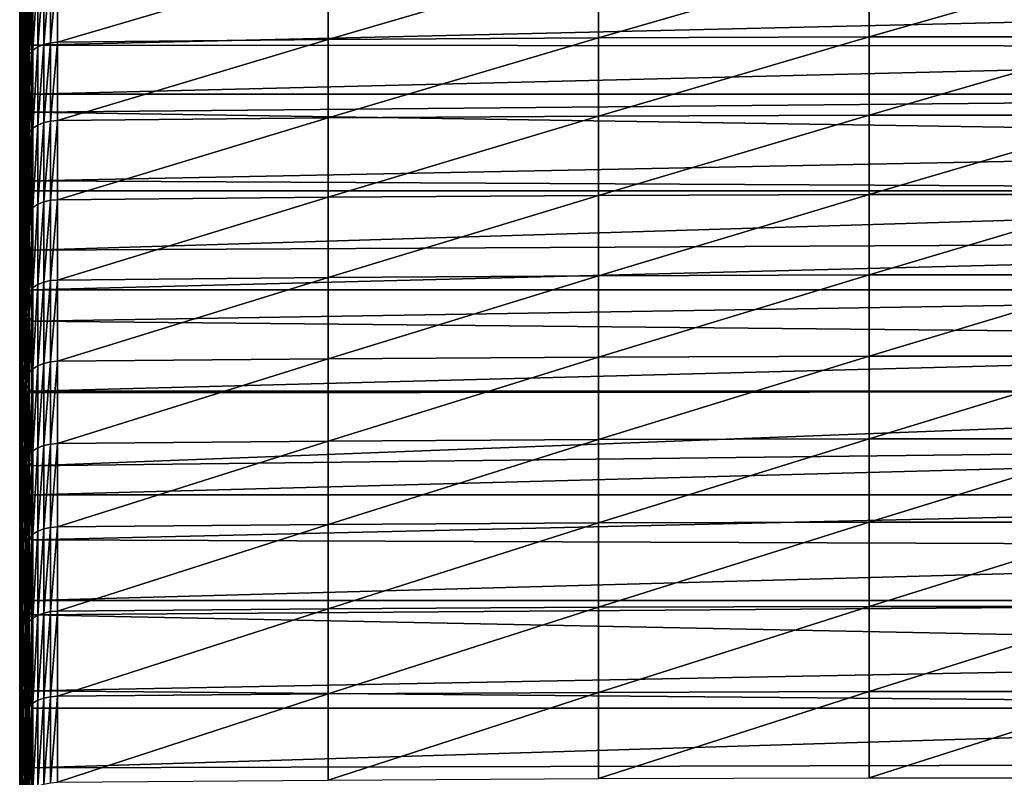
# Model space of a CAD drawing. Extents: x 48 to 148, y -313 to -43.
# Drawn here: x 52 to 71, y -115 to -101 of the extents above; entities that cross this region are included whole.
import ezdxf

# ---------------------------------------------------------------- set-up
doc = ezdxf.new("R2010")
doc.units = 0
doc.layers.add('L1', color=7, linetype='CONTINUOUS')

msp = doc.modelspace()

# ---------------------------------------------------------------- linework, layer by layer
at = {"layer": 'L1', "color": 7}
for points in [[(52.4004, -101.1986, 249.0983), (52.41232, -99.86997, 250.4443), (52.41232, -98.55886, 249.1303)], [(52.4004, -101.1986, 249.0983), (52.41232, -98.55886, 249.1303), (52.4004, -99.90785, 247.8047)], [(52.41232, -101.2568, 246.479), (52.4004, -99.90785, 247.8047), (52.4004, -98.63694, 246.4915)], [(52.41232, -101.2568, 246.479), (52.4004, -98.63694, 246.4915), (52.41232, -100.006, 245.1866)], [(52.41232, -101.2009, 251.7383), (52.4481, -99.89314, 253.1042), (52.4481, -98.54153, 251.7902)], [(52.41232, -101.2009, 251.7383), (52.4481, -98.54153, 251.7902), (52.41232, -99.86997, 250.4443)], [(52.50771, -98.58577, 254.4696), (52.4481, -99.89314, 253.1042), (52.4481, -101.2646, 254.3974)], [(52.50771, -98.58577, 254.4696), (52.4481, -101.2646, 254.3974), (52.50771, -99.97818, 255.7826)], [(52.4481, -101.3748, 243.8818), (52.41232, -100.006, 245.1866), (52.41232, -98.77491, 243.8752)], [(52.4481, -101.3748, 243.8818), (52.41232, -98.77491, 243.8752), (52.4481, -100.1634, 242.5915)], [(52.4481, -98.97187, 241.2828), (52.50771, -99.59303, 239.1347), (52.50771, -100.8121, 240.5007)], [(52.4481, -98.97187, 241.2828), (52.50771, -100.8121, 240.5007), (52.4481, -100.1634, 242.5915)], [(53.09683, -99.58539, 256.2056), (52.9682, -99.59644, 256.1937), (52.9682, -101.015, 257.4911)], [(53.09683, -99.58539, 256.2056), (52.9682, -101.015, 257.4911), (53.09683, -101.0041, 257.5031)], [(53.09683, -101.0041, 257.5031), (58.07106, -100.9544, 257.5583), (58.07106, -99.53486, 256.26)], [(53.09683, -101.0041, 257.5031), (58.07106, -99.53486, 256.26), (53.09683, -99.58539, 256.2056)], [(58.07106, -100.9544, 257.5583), (63.04559, -100.9213, 257.5951), (63.04559, -99.50118, 256.2962)], [(58.07106, -100.9544, 257.5583), (63.04559, -99.50118, 256.2962), (58.07106, -99.53486, 256.26)], [(63.04559, -100.9213, 257.5951), (68.02032, -100.9047, 257.6135), (68.02032, -99.48434, 256.3144)], [(63.04559, -100.9213, 257.5951), (68.02032, -99.48434, 256.3144), (63.04559, -99.50118, 256.2962)], [(68.02032, -100.9047, 257.6135), (72.9951, -100.9047, 257.6135), (72.9951, -99.48434, 256.3144)], [(68.02032, -100.9047, 257.6135), (72.9951, -99.48434, 256.3144), (68.02032, -99.48434, 256.3144)], [(52.52346, -99.67998, 239.0584), (52.52346, -100.8978, 240.4229), (52.50771, -99.59303, 239.1347)], [(52.50771, -99.59303, 239.1347), (52.52346, -100.8978, 240.4229), (52.50771, -100.8121, 240.5007)], [(52.56133, -99.76299, 238.9855), (52.56133, -100.9796, 240.3487), (52.52346, -99.67998, 239.0584)], [(52.52346, -99.67998, 239.0584), (52.56133, -100.9796, 240.3487), (52.52346, -100.8978, 240.4229)], [(52.56133, -99.76299, 238.9855), (52.61987, -100.2181, 239.3484), (52.56133, -100.9796, 240.3487)], [(52.57257, -101.2234, 257.2596), (52.64352, -101.1508, 257.3403), (52.64352, -99.73456, 256.0449)], [(52.57257, -101.2234, 257.2596), (52.64352, -99.73456, 256.0449), (52.57257, -99.8084, 255.9654)], [(52.73613, -99.67281, 256.1114), (52.64352, -99.73456, 256.0449), (52.64352, -101.1508, 257.3403)], [(52.73613, -99.67281, 256.1114), (52.64352, -101.1508, 257.3403), (52.73613, -101.0901, 257.4077)], [(52.73613, -101.0901, 257.4077), (52.84607, -101.0441, 257.4587), (52.84607, -99.62605, 256.1618)], [(52.73613, -101.0901, 257.4077), (52.84607, -99.62605, 256.1618), (52.73613, -99.67281, 256.1114)], [(52.84607, -101.0441, 257.4587), (52.9682, -101.015, 257.4911), (52.9682, -99.59644, 256.1937)], [(52.84607, -101.0441, 257.4587), (52.9682, -99.59644, 256.1937), (52.84607, -99.62605, 256.1618)], [(52.4004, -102.5089, 250.3721), (52.41232, -101.2009, 251.7383), (52.41232, -99.86997, 250.4443)], [(52.4004, -102.5089, 250.3721), (52.41232, -99.86997, 250.4443), (52.4004, -101.1986, 249.0983)], [(52.41232, -102.5273, 247.7523), (52.4004, -101.1986, 249.0983), (52.4004, -99.90785, 247.8047)], [(52.41232, -102.5273, 247.7523), (52.4004, -99.90785, 247.8047), (52.41232, -101.2568, 246.479)], [(52.41232, -102.5514, 253.0117), (52.4481, -101.2646, 254.3974), (52.4481, -99.89314, 253.1042)], [(52.41232, -102.5514, 253.0117), (52.4481, -99.89314, 253.1042), (52.41232, -101.2009, 251.7383)], [(52.50771, -101.3904, 257.0742), (52.52658, -101.3046, 257.1696), (52.52658, -99.89089, 255.8766)], [(52.50771, -101.3904, 257.0742), (52.52658, -99.89089, 255.8766), (52.50771, -99.97818, 255.7826)], [(52.52658, -101.3046, 257.1696), (52.57257, -101.2234, 257.2596), (52.57257, -99.8084, 255.9654)], [(52.52658, -101.3046, 257.1696), (52.57257, -99.8084, 255.9654), (52.52658, -99.89089, 255.8766)], [(52.4481, -102.6056, 245.1536), (52.41232, -101.2568, 246.479), (52.41232, -100.006, 245.1866)], [(52.4481, -102.6056, 245.1536), (52.41232, -100.006, 245.1866), (52.4481, -101.3748, 243.8818)], [(52.50771, -99.97818, 255.7826), (52.4481, -101.2646, 254.3974), (52.4481, -102.6556, 255.6696)], [(52.50771, -99.97818, 255.7826), (52.4481, -102.6556, 255.6696), (52.50771, -101.3904, 257.0742)], [(52.4481, -100.1634, 242.5915), (52.50771, -100.8121, 240.5007), (52.50771, -102.0528, 241.8469)], [(52.4481, -100.1634, 242.5915), (52.50771, -102.0528, 241.8469), (52.4481, -101.3748, 243.8818)], [(52.61987, -100.2181, 239.3484), (52.61987, -101.0545, 240.2808), (52.56133, -100.9796, 240.3487)], [(88.39554, -101.0813, 240.3104), (52.61987, -101.0545, 240.2808), (88.39554, -100.2181, 239.3484)], [(88.39554, -100.2181, 239.3484), (52.61987, -101.0545, 240.2808), (52.61987, -100.2181, 239.3484)], [(52.50771, -102.0528, 241.8469), (52.50771, -100.8121, 240.5007), (52.52346, -102.1373, 241.7678)], [(52.52346, -102.1373, 241.7678), (52.50771, -100.8121, 240.5007), (52.52346, -100.8978, 240.4229)], [(52.52346, -102.1373, 241.7678), (52.52346, -100.8978, 240.4229), (52.56133, -102.2179, 241.6923)], [(52.56133, -102.2179, 241.6923), (52.52346, -100.8978, 240.4229), (52.56133, -100.9796, 240.3487)], [(52.56133, -102.2179, 241.6923), (52.56133, -100.9796, 240.3487), (52.61987, -101.9554, 241.2626)], [(52.61987, -101.9554, 241.2626), (52.56133, -100.9796, 240.3487), (52.61987, -101.0545, 240.2808)], [(52.84607, -102.4817, 258.734), (52.9682, -102.4531, 258.7667), (52.9682, -101.015, 257.4911)], [(52.84607, -102.4817, 258.734), (52.9682, -101.015, 257.4911), (52.84607, -101.0441, 257.4587)], [(53.09683, -101.0041, 257.5031), (52.9682, -101.015, 257.4911), (52.9682, -102.4531, 258.7667)], [(53.09683, -101.0041, 257.5031), (52.9682, -102.4531, 258.7667), (53.09683, -102.4424, 258.779)], [(53.09683, -102.4424, 258.779), (58.07106, -102.3936, 258.8349), (58.07106, -100.9544, 257.5583)], [(53.09683, -102.4424, 258.779), (58.07106, -100.9544, 257.5583), (53.09683, -101.0041, 257.5031)], [(58.07106, -102.3936, 258.8349), (63.04559, -102.361, 258.8721), (63.04559, -100.9213, 257.5951)], [(58.07106, -102.3936, 258.8349), (63.04559, -100.9213, 257.5951), (58.07106, -100.9544, 257.5583)], [(63.04559, -102.361, 258.8721), (68.02032, -102.3448, 258.8908), (68.02032, -100.9047, 257.6135)], [(63.04559, -102.361, 258.8721), (68.02032, -100.9047, 257.6135), (63.04559, -100.9213, 257.5951)], [(68.02032, -102.3448, 258.8908), (72.9951, -102.3448, 258.8908), (72.9951, -100.9047, 257.6135)], [(68.02032, -102.3448, 258.8908), (72.9951, -100.9047, 257.6135), (68.02032, -100.9047, 257.6135)], [(52.41232, -103.8169, 249.006), (52.4004, -102.5089, 250.3721), (52.4004, -101.1986, 249.0983)], [(52.41232, -103.8169, 249.006), (52.4004, -101.1986, 249.0983), (52.41232, -102.5273, 247.7523)], [(52.4004, -103.8385, 251.6259), (52.41232, -102.5514, 253.0117), (52.41232, -101.2009, 251.7383)], [(52.4004, -103.8385, 251.6259), (52.41232, -101.2009, 251.7383), (52.4004, -102.5089, 250.3721)], [(52.57257, -102.658, 258.5321), (52.64352, -102.5867, 258.6139), (52.64352, -101.1508, 257.3403)], [(52.57257, -102.658, 258.5321), (52.64352, -101.1508, 257.3403), (52.57257, -101.2234, 257.2596)], [(88.39554, -101.0813, 240.3104), (52.61987, -101.9554, 241.2626), (52.61987, -101.0545, 240.2808)], [(88.39554, -101.9554, 241.2626), (52.61987, -101.9554, 241.2626), (88.39554, -101.0813, 240.3104)], [(52.73613, -101.0901, 257.4077), (52.64352, -101.1508, 257.3403), (52.64352, -102.5867, 258.6139)], [(52.73613, -101.0901, 257.4077), (52.64352, -102.5867, 258.6139), (52.73613, -102.527, 258.6822)], [(52.73613, -102.527, 258.6822), (52.84607, -102.4817, 258.734), (52.84607, -101.0441, 257.4587)], [(52.73613, -102.527, 258.6822), (52.84607, -101.0441, 257.4587), (52.73613, -101.0901, 257.4077)], [(52.4481, -103.8557, 246.4064), (52.41232, -102.5273, 247.7523), (52.41232, -101.2568, 246.479)], [(52.4481, -103.8557, 246.4064), (52.41232, -101.2568, 246.479), (52.4481, -102.6056, 245.1536)], [(52.41232, -103.9212, 254.2645), (52.4481, -102.6556, 255.6696), (52.4481, -101.2646, 254.3974)], [(52.41232, -103.9212, 254.2645), (52.4481, -101.2646, 254.3974), (52.41232, -102.5514, 253.0117)], [(52.4481, -101.3748, 243.8818), (52.50771, -102.0528, 241.8469), (52.50771, -103.315, 243.1731)], [(52.4481, -101.3748, 243.8818), (52.50771, -103.315, 243.1731), (52.4481, -102.6056, 245.1536)], [(52.50771, -101.3904, 257.0742), (52.4481, -102.6556, 255.6696), (52.4481, -104.0658, 256.9205)], [(52.50771, -101.3904, 257.0742), (52.4481, -104.0658, 256.9205), (52.50771, -102.8222, 258.3442)], [(52.50771, -102.8222, 258.3442), (52.52658, -102.7378, 258.4408), (52.52658, -101.3046, 257.1696)], [(52.50771, -102.8222, 258.3442), (52.52658, -101.3046, 257.1696), (52.50771, -101.3904, 257.0742)], [(52.52658, -102.7378, 258.4408), (52.57257, -102.658, 258.5321), (52.57257, -101.2234, 257.2596)], [(52.52658, -102.7378, 258.4408), (52.57257, -101.2234, 257.2596), (52.52658, -101.3046, 257.1696)], [(52.50771, -103.315, 243.1731), (52.50771, -102.0528, 241.8469), (52.52346, -103.3981, 243.0927)], [(52.52346, -103.3981, 243.0927), (52.50771, -102.0528, 241.8469), (52.52346, -102.1373, 241.7678)], [(52.61987, -101.9554, 241.2626), (52.61987, -102.2916, 241.6232), (52.56133, -102.2179, 241.6923)], [(88.39554, -102.8402, 242.2049), (52.61987, -102.2916, 241.6232), (88.39554, -101.9554, 241.2626)], [(88.39554, -101.9554, 241.2626), (52.61987, -102.2916, 241.6232), (52.61987, -101.9554, 241.2626)], [(52.52346, -103.3981, 243.0927), (52.52346, -102.1373, 241.7678), (52.56133, -103.4776, 243.0159)], [(52.56133, -103.4776, 243.0159), (52.52346, -102.1373, 241.7678), (52.56133, -102.2179, 241.6923)], [(52.56133, -102.2179, 241.6923), (52.61987, -102.2916, 241.6232), (52.61987, -103.5502, 242.9456)], [(52.56133, -102.2179, 241.6923), (52.61987, -103.5502, 242.9456), (52.56133, -103.4776, 243.0159)], [(88.39554, -102.8402, 242.2049), (52.61987, -103.5502, 242.9456), (52.61987, -102.2916, 241.6232)], [(52.73613, -103.9831, 259.9347), (52.84607, -103.9386, 259.9871), (52.84607, -102.4817, 258.734)], [(52.73613, -103.9831, 259.9347), (52.84607, -102.4817, 258.734), (52.73613, -102.527, 258.6822)], [(52.84607, -103.9386, 259.9871), (52.9682, -103.9105, 260.0203), (52.9682, -102.4531, 258.7667)], [(52.84607, -103.9386, 259.9871), (52.9682, -102.4531, 258.7667), (52.84607, -102.4817, 258.734)], [(53.09683, -102.4424, 258.779), (52.9682, -102.4531, 258.7667), (52.9682, -103.9105, 260.0203)], [(53.09683, -102.4424, 258.779), (52.9682, -103.9105, 260.0203), (53.09683, -103.9, 260.0327)], [(53.09683, -103.9, 260.0327), (58.07106, -103.852, 260.0894), (58.07106, -102.3936, 258.8349)], [(53.09683, -103.9, 260.0327), (58.07106, -102.3936, 258.8349), (53.09683, -102.4424, 258.779)], [(58.07106, -103.852, 260.0894), (63.04559, -103.82, 260.1271), (63.04559, -102.361, 258.8721)], [(58.07106, -103.852, 260.0894), (63.04559, -102.361, 258.8721), (58.07106, -102.3936, 258.8349)], [(63.04559, -103.82, 260.1271), (68.02032, -103.8041, 260.146), (68.02032, -102.3448, 258.8908)], [(63.04559, -103.82, 260.1271), (68.02032, -102.3448, 258.8908), (63.04559, -102.361, 258.8721)], [(68.02032, -103.8041, 260.146), (72.9951, -103.8041, 260.146), (72.9951, -102.3448, 258.8908)], [(68.02032, -103.8041, 260.146), (72.9951, -102.3448, 258.8908), (68.02032, -102.3448, 258.8908)], [(52.41232, -105.1255, 250.24), (52.4004, -103.8385, 251.6259), (52.4004, -102.5089, 250.3721)], [(52.41232, -105.1255, 250.24), (52.4004, -102.5089, 250.3721), (52.41232, -103.8169, 249.006)], [(52.4004, -105.187, 252.8592), (52.41232, -103.9212, 254.2645), (52.41232, -102.5514, 253.0117)], [(52.4004, -105.187, 252.8592), (52.41232, -102.5514, 253.0117), (52.4004, -103.8385, 251.6259)], [(52.4481, -105.1247, 247.6401), (52.41232, -103.8169, 249.006), (52.41232, -102.5273, 247.7523)], [(52.4481, -105.1247, 247.6401), (52.41232, -102.5273, 247.7523), (52.4481, -103.8557, 246.4064)], [(52.41232, -105.3099, 255.4963), (52.4481, -104.0658, 256.9205), (52.4481, -102.6556, 255.6696)], [(52.41232, -105.3099, 255.4963), (52.4481, -102.6556, 255.6696), (52.41232, -103.9212, 254.2645)], [(52.4481, -102.6056, 245.1536), (52.50771, -103.315, 243.1731), (52.50771, -103.954, 243.8286)], [(52.4481, -102.6056, 245.1536), (52.50771, -103.954, 243.8286), (52.4481, -103.8557, 246.4064)], [(52.52658, -104.1902, 259.6901), (52.57257, -104.1118, 259.7827), (52.57257, -102.658, 258.5321)], [(52.52658, -104.1902, 259.6901), (52.57257, -102.658, 258.5321), (52.52658, -102.7378, 258.4408)], [(52.57257, -104.1118, 259.7827), (52.64352, -104.0417, 259.8654), (52.64352, -102.5867, 258.6139)], [(52.57257, -104.1118, 259.7827), (52.64352, -102.5867, 258.6139), (52.57257, -102.658, 258.5321)], [(52.73613, -102.527, 258.6822), (52.64352, -102.5867, 258.6139), (52.64352, -104.0417, 259.8654)], [(52.73613, -102.527, 258.6822), (52.64352, -104.0417, 259.8654), (52.73613, -103.9831, 259.9347)], [(52.50771, -102.8222, 258.3442), (52.4481, -104.0658, 256.9205), (52.4481, -105.4949, 258.1498)], [(52.50771, -102.8222, 258.3442), (52.4481, -105.4949, 258.1498), (52.50771, -104.2731, 259.5923)], [(52.50771, -104.2731, 259.5923), (52.52658, -104.1902, 259.6901), (52.52658, -102.7378, 258.4408)], [(52.50771, -104.2731, 259.5923), (52.52658, -102.7378, 258.4408), (52.50771, -102.8222, 258.3442)], [(88.39554, -103.7357, 243.137), (52.61987, -103.5502, 242.9456), (88.39554, -102.8402, 242.2049)], [(52.50771, -103.954, 243.8286), (52.50771, -103.315, 243.1731), (52.52346, -103.3981, 243.0927)], [(52.50771, -103.954, 243.8286), (52.52346, -103.3981, 243.0927), (52.52346, -104.6801, 244.3971)], [(52.52346, -103.3981, 243.0927), (52.56133, -103.4776, 243.0159), (52.56133, -104.7582, 244.3191)], [(52.52346, -104.6801, 244.3971), (52.52346, -103.3981, 243.0927), (52.56133, -104.7582, 244.3191)], [(52.56133, -103.4776, 243.0159), (52.61987, -103.5502, 242.9456), (52.61987, -103.7357, 243.137)], [(52.56133, -103.4776, 243.0159), (52.61987, -103.7357, 243.137), (52.56133, -104.7582, 244.3191)], [(88.39554, -103.7357, 243.137), (52.61987, -103.7357, 243.137), (52.61987, -103.5502, 242.9456)], [(52.56133, -104.7582, 244.3191), (52.61987, -103.7357, 243.137), (52.61987, -104.8297, 244.2477)], [(88.39554, -104.6416, 244.0589), (52.61987, -104.8297, 244.2477), (88.39554, -103.7357, 243.137)], [(88.39554, -103.7357, 243.137), (52.61987, -104.8297, 244.2477), (52.61987, -103.7357, 243.137)], [(52.41232, -106.4528, 251.4539), (52.4004, -105.187, 252.8592), (52.4004, -103.8385, 251.6259)], [(52.41232, -106.4528, 251.4539), (52.4004, -103.8385, 251.6259), (52.41232, -105.1255, 250.24)], [(52.4004, -106.5541, 254.0719), (52.41232, -105.3099, 255.4963), (52.41232, -103.9212, 254.2645)], [(52.4004, -106.5541, 254.0719), (52.41232, -103.9212, 254.2645), (52.4004, -105.187, 252.8592)], [(52.4481, -106.4124, 248.8543), (52.41232, -105.1255, 250.24), (52.41232, -103.8169, 249.006)], [(52.4481, -106.4124, 248.8543), (52.41232, -103.8169, 249.006), (52.4481, -105.1247, 247.6401)], [(52.4481, -103.8557, 246.4064), (52.50771, -103.954, 243.8286), (52.50771, -104.5982, 244.4789)], [(52.4481, -103.8557, 246.4064), (52.50771, -104.5982, 244.4789), (52.4481, -105.1247, 247.6401)], [(52.84607, -105.4145, 261.218), (52.9682, -105.3868, 261.2516), (52.9682, -103.9105, 260.0203)], [(52.84607, -105.4145, 261.218), (52.9682, -103.9105, 260.0203), (52.84607, -103.9386, 259.9871)], [(53.09683, -103.9, 260.0327), (52.9682, -103.9105, 260.0203), (52.9682, -105.3868, 261.2516)], [(53.09683, -103.9, 260.0327), (52.9682, -105.3868, 261.2516), (53.09683, -105.3765, 261.2641)], [(53.09683, -105.3765, 261.2641), (58.07106, -105.3294, 261.3215), (58.07106, -103.852, 260.0894)], [(53.09683, -105.3765, 261.2641), (58.07106, -103.852, 260.0894), (53.09683, -103.9, 260.0327)], [(58.07106, -105.3294, 261.3215), (63.04559, -105.298, 261.3598), (63.04559, -103.82, 260.1271)], [(58.07106, -105.3294, 261.3215), (63.04559, -103.82, 260.1271), (58.07106, -103.852, 260.0894)], [(63.04559, -105.298, 261.3598), (68.02032, -105.2823, 261.3789), (68.02032, -103.8041, 260.146)], [(63.04559, -105.298, 261.3598), (68.02032, -103.8041, 260.146), (63.04559, -103.82, 260.1271)], [(68.02032, -105.2823, 261.3789), (72.9951, -105.2823, 261.3789), (72.9951, -103.8041, 260.146)], [(68.02032, -105.2823, 261.3789), (72.9951, -103.8041, 260.146), (68.02032, -103.8041, 260.146)], [(52.41232, -106.7171, 256.7068), (52.4481, -105.4949, 258.1498), (52.4481, -104.0658, 256.9205)], [(52.41232, -106.7171, 256.7068), (52.4481, -104.0658, 256.9205), (52.41232, -105.3099, 255.4963)], [(52.52346, -104.6801, 244.3971), (52.50771, -104.5982, 244.4789), (52.50771, -103.954, 243.8286)], [(52.52658, -105.6614, 260.9172), (52.57257, -105.5845, 261.0109), (52.57257, -104.1118, 259.7827)], [(52.52658, -105.6614, 260.9172), (52.57257, -104.1118, 259.7827), (52.52658, -104.1902, 259.6901)], [(52.57257, -105.5845, 261.0109), (52.64352, -105.5157, 261.0947), (52.64352, -104.0417, 259.8654)], [(52.57257, -105.5845, 261.0109), (52.64352, -104.0417, 259.8654), (52.57257, -104.1118, 259.7827)], [(52.73613, -103.9831, 259.9347), (52.64352, -104.0417, 259.8654), (52.64352, -105.5157, 261.0947)], [(52.73613, -103.9831, 259.9347), (52.64352, -105.5157, 261.0947), (52.73613, -105.4581, 261.1649)], [(52.73613, -105.4581, 261.1649), (52.84607, -105.4145, 261.218), (52.84607, -103.9386, 259.9871)], [(52.73613, -105.4581, 261.1649), (52.84607, -103.9386, 259.9871), (52.73613, -103.9831, 259.9347)], [(52.50771, -104.2731, 259.5923), (52.4481, -105.4949, 258.1498), (52.4481, -106.9426, 259.3571)], [(52.50771, -104.2731, 259.5923), (52.4481, -106.9426, 259.3571), (52.50771, -105.7429, 260.8181)], [(52.50771, -105.7429, 260.8181), (52.52658, -105.6614, 260.9172), (52.52658, -104.1902, 259.6901)], [(52.50771, -105.7429, 260.8181), (52.52658, -104.1902, 259.6901), (52.50771, -104.2731, 259.5923)], [(52.4481, -105.1247, 247.6401), (52.50771, -104.5982, 244.4789), (52.50771, -105.9022, 245.764)], [(52.50771, -104.5982, 244.4789), (52.52346, -105.9827, 245.681), (52.50771, -105.9022, 245.764)], [(52.50771, -104.5982, 244.4789), (52.52346, -104.6801, 244.3971), (52.52346, -105.9827, 245.681)], [(88.39554, -105.558, 244.9705), (52.61987, -105.558, 244.9705), (88.39554, -104.6416, 244.0589)], [(88.39554, -104.6416, 244.0589), (52.61987, -105.558, 244.9705), (52.61987, -104.8297, 244.2477)], [(52.52346, -105.9827, 245.681), (52.52346, -104.6801, 244.3971), (52.56133, -106.0596, 245.6016)], [(52.52346, -104.6801, 244.3971), (52.56133, -104.7582, 244.3191), (52.56133, -106.0596, 245.6016)], [(52.56133, -106.0596, 245.6016), (52.56133, -104.7582, 244.3191), (52.61987, -105.558, 244.9705)], [(52.56133, -104.7582, 244.3191), (52.61987, -104.8297, 244.2477), (52.61987, -105.558, 244.9705)], [(52.41232, -107.7983, 252.6474), (52.4004, -106.5541, 254.0719), (52.4004, -105.187, 252.8592)], [(52.41232, -107.7983, 252.6474), (52.4004, -105.187, 252.8592), (52.41232, -106.4528, 251.4539)], [(52.4481, -107.7183, 250.0488), (52.41232, -106.4528, 251.4539), (52.41232, -105.1255, 250.24)], [(52.4481, -107.7183, 250.0488), (52.41232, -105.1255, 250.24), (52.4481, -106.4124, 248.8543)], [(52.4481, -105.1247, 247.6401), (52.50771, -105.9022, 245.764), (52.4481, -106.4124, 248.8543)], [(52.4004, -107.9395, 255.2636), (52.41232, -106.7171, 256.7068), (52.41232, -105.3099, 255.4963)], [(52.4004, -107.9395, 255.2636), (52.41232, -105.3099, 255.4963), (52.4004, -106.5541, 254.0719)], [(53.09683, -105.3765, 261.2641), (52.9682, -105.3868, 261.2516), (52.9682, -106.8817, 262.4602)], [(53.09683, -105.3765, 261.2641), (52.9682, -106.8817, 262.4602), (53.09683, -106.8716, 262.4729)], [(53.09683, -106.8716, 262.4729), (58.07106, -106.8254, 262.531), (58.07106, -105.3294, 261.3215)], [(53.09683, -106.8716, 262.4729), (58.07106, -105.3294, 261.3215), (53.09683, -105.3765, 261.2641)], [(58.07106, -106.8254, 262.531), (63.04559, -106.7946, 262.5698), (63.04559, -105.298, 261.3598)], [(58.07106, -106.8254, 262.531), (63.04559, -105.298, 261.3598), (58.07106, -105.3294, 261.3215)], [(63.04559, -106.7946, 262.5698), (68.02032, -106.7791, 262.5891), (68.02032, -105.2823, 261.3789)], [(63.04559, -106.7946, 262.5698), (68.02032, -105.2823, 261.3789), (63.04559, -105.298, 261.3598)], [(68.02032, -106.7791, 262.5891), (72.9951, -106.7791, 262.5891), (72.9951, -105.2823, 261.3789)], [(68.02032, -106.7791, 262.5891), (72.9951, -105.2823, 261.3789), (68.02032, -105.2823, 261.3789)], [(52.41232, -108.1427, 257.8957), (52.4481, -106.9426, 259.3571), (52.4481, -105.4949, 258.1498)], [(52.41232, -108.1427, 257.8957), (52.4481, -105.4949, 258.1498), (52.41232, -106.7171, 256.7068)], [(52.56133, -106.0596, 245.6016), (52.61987, -105.558, 244.9705), (52.61987, -106.13, 245.5291)], [(52.57257, -107.0757, 262.2165), (52.64352, -107.0081, 262.3014), (52.64352, -105.5157, 261.0947)], [(52.57257, -107.0757, 262.2165), (52.64352, -105.5157, 261.0947), (52.57257, -105.5845, 261.0109)], [(88.39554, -106.4846, 245.8716), (52.61987, -106.13, 245.5291), (88.39554, -105.558, 244.9705)], [(88.39554, -105.558, 244.9705), (52.61987, -106.13, 245.5291), (52.61987, -105.558, 244.9705)], [(52.73613, -105.4581, 261.1649), (52.64352, -105.5157, 261.0947), (52.64352, -107.0081, 262.3014)], [(52.73613, -105.4581, 261.1649), (52.64352, -107.0081, 262.3014), (52.73613, -106.9516, 262.3724)], [(52.73613, -106.9516, 262.3724), (52.84607, -106.9088, 262.4262), (52.84607, -105.4145, 261.218)], [(52.73613, -106.9516, 262.3724), (52.84607, -105.4145, 261.218), (52.73613, -105.4581, 261.1649)], [(52.84607, -106.9088, 262.4262), (52.9682, -106.8817, 262.4602), (52.9682, -105.3868, 261.2516)], [(52.84607, -106.9088, 262.4262), (52.9682, -105.3868, 261.2516), (52.84607, -105.4145, 261.218)], [(52.50771, -105.7429, 260.8181), (52.4481, -106.9426, 259.3571), (52.4481, -108.4084, 260.5423)], [(52.50771, -105.7429, 260.8181), (52.4481, -108.4084, 260.5423), (52.50771, -107.2311, 262.0213)], [(52.50771, -107.2311, 262.0213), (52.52658, -107.1512, 262.1217), (52.52658, -105.6614, 260.9172)], [(52.50771, -107.2311, 262.0213), (52.52658, -105.6614, 260.9172), (52.50771, -105.7429, 260.8181)], [(52.52658, -107.1512, 262.1217), (52.57257, -107.0757, 262.2165), (52.57257, -105.5845, 261.0109)], [(52.52658, -107.1512, 262.1217), (52.57257, -105.5845, 261.0109), (52.52658, -105.6614, 260.9172)], [(52.4481, -106.4124, 248.8543), (52.50771, -105.9022, 245.764), (52.50771, -107.2265, 247.0281)], [(52.50771, -105.9022, 245.764), (52.52346, -105.9827, 245.681), (52.52346, -107.3058, 246.9437)], [(52.50771, -105.9022, 245.764), (52.52346, -107.3058, 246.9437), (52.50771, -107.2265, 247.0281)], [(52.52346, -105.9827, 245.681), (52.56133, -107.3814, 246.8632), (52.52346, -107.3058, 246.9437)], [(52.52346, -105.9827, 245.681), (52.56133, -106.0596, 245.6016), (52.56133, -107.3814, 246.8632)], [(52.56133, -107.3814, 246.8632), (52.56133, -106.0596, 245.6016), (52.61987, -106.13, 245.5291)], [(52.56133, -107.3814, 246.8632), (52.61987, -106.13, 245.5291), (52.61987, -107.4214, 246.7622)], [(88.39554, -106.4846, 245.8716), (52.61987, -107.4214, 246.7622), (52.61987, -106.13, 245.5291)], [(52.4481, -109.0424, 251.2232), (52.41232, -107.7983, 252.6474), (52.41232, -106.4528, 251.4539)], [(52.4481, -109.0424, 251.2232), (52.41232, -106.4528, 251.4539), (52.4481, -107.7183, 250.0488)], [(52.4481, -106.4124, 248.8543), (52.50771, -107.2265, 247.0281), (52.4481, -107.7183, 250.0488)], [(52.41232, -109.1619, 253.8203), (52.4004, -107.9395, 255.2636), (52.4004, -106.5541, 254.0719)], [(52.41232, -109.1619, 253.8203), (52.4004, -106.5541, 254.0719), (52.41232, -107.7983, 252.6474)], [(88.39554, -107.4214, 246.7622), (52.61987, -107.4214, 246.7622), (88.39554, -106.4846, 245.8716)], [(52.4004, -109.3429, 256.434), (52.41232, -108.1427, 257.8957), (52.41232, -106.7171, 256.7068)], [(52.4004, -109.3429, 256.434), (52.41232, -106.7171, 256.7068), (52.4004, -107.9395, 255.2636)], [(53.09683, -108.3849, 263.6588), (58.07106, -108.3396, 263.7176), (58.07106, -106.8254, 262.531)], [(53.09683, -108.3849, 263.6588), (58.07106, -106.8254, 262.531), (53.09683, -106.8716, 262.4729)], [(58.07106, -108.3396, 263.7176), (63.04559, -108.3094, 263.7568), (63.04559, -106.7946, 262.5698)], [(58.07106, -108.3396, 263.7176), (63.04559, -106.7946, 262.5698), (58.07106, -106.8254, 262.531)], [(63.04559, -108.3094, 263.7568), (68.02032, -108.2943, 263.7764), (68.02032, -106.7791, 262.5891)], [(63.04559, -108.3094, 263.7568), (68.02032, -106.7791, 262.5891), (63.04559, -106.7946, 262.5698)], [(68.02032, -108.2943, 263.7764), (72.9951, -108.2943, 263.7764), (72.9951, -106.7791, 262.5891)], [(68.02032, -108.2943, 263.7764), (72.9951, -106.7791, 262.5891), (68.02032, -106.7791, 262.5891)], [(52.41232, -109.5861, 259.0627), (52.4481, -108.4084, 260.5423), (52.4481, -106.9426, 259.3571)], [(52.41232, -109.5861, 259.0627), (52.4481, -106.9426, 259.3571), (52.41232, -108.1427, 257.8957)], [(52.57257, -108.5851, 263.3993), (52.64352, -108.5188, 263.4853), (52.64352, -107.0081, 262.3014)], [(52.57257, -108.5851, 263.3993), (52.64352, -107.0081, 262.3014), (52.57257, -107.0757, 262.2165)], [(52.73613, -106.9516, 262.3724), (52.64352, -107.0081, 262.3014), (52.64352, -108.5188, 263.4853)], [(52.73613, -106.9516, 262.3724), (52.64352, -108.5188, 263.4853), (52.73613, -108.4634, 263.5571)], [(52.73613, -108.4634, 263.5571), (52.84607, -108.4214, 263.6115), (52.84607, -106.9088, 262.4262)], [(52.73613, -108.4634, 263.5571), (52.84607, -106.9088, 262.4262), (52.73613, -106.9516, 262.3724)], [(52.84607, -108.4214, 263.6115), (52.9682, -108.3949, 263.646), (52.9682, -106.8817, 262.4602)], [(52.84607, -108.4214, 263.6115), (52.9682, -106.8817, 262.4602), (52.84607, -106.9088, 262.4262)], [(53.09683, -106.8716, 262.4729), (52.9682, -106.8817, 262.4602), (52.9682, -108.3949, 263.646)], [(53.09683, -106.8716, 262.4729), (52.9682, -108.3949, 263.646), (53.09683, -108.3849, 263.6588)], [(52.50771, -108.7375, 263.2018), (52.52658, -108.6592, 263.3034), (52.52658, -107.1512, 262.1217)], [(52.50771, -108.7375, 263.2018), (52.52658, -107.1512, 262.1217), (52.50771, -107.2311, 262.0213)], [(52.52658, -108.6592, 263.3034), (52.57257, -108.5851, 263.3993), (52.57257, -107.0757, 262.2165)], [(52.52658, -108.6592, 263.3034), (52.57257, -107.0757, 262.2165), (52.52658, -107.1512, 262.1217)], [(52.4481, -107.7183, 250.0488), (52.50771, -107.2265, 247.0281), (52.50771, -108.571, 248.2708)], [(52.50771, -107.2311, 262.0213), (52.4481, -108.4084, 260.5423), (52.4481, -109.8922, 261.705)], [(52.50771, -107.2311, 262.0213), (52.4481, -109.8922, 261.705), (52.50771, -108.7375, 263.2018)], [(52.50771, -107.2265, 247.0281), (52.52346, -107.3058, 246.9437), (52.52346, -108.6489, 248.1852)], [(52.50771, -107.2265, 247.0281), (52.52346, -108.6489, 248.1852), (52.50771, -108.571, 248.2708)], [(52.52346, -107.3058, 246.9437), (52.56133, -107.3814, 246.8632), (52.56133, -108.7232, 248.1034)], [(52.52346, -107.3058, 246.9437), (52.56133, -108.7232, 248.1034), (52.52346, -108.6489, 248.1852)], [(52.61987, -107.4214, 246.7622), (52.61987, -107.4506, 246.7896), (52.56133, -107.3814, 246.8632)], [(52.56133, -107.3814, 246.8632), (52.61987, -107.4506, 246.7896), (52.61987, -108.7912, 248.0287)], [(52.56133, -107.3814, 246.8632), (52.61987, -108.7912, 248.0287), (52.56133, -108.7232, 248.1034)], [(88.39554, -108.3683, 247.6421), (52.61987, -108.7912, 248.0287), (88.39554, -107.4214, 246.7622)], [(88.39554, -107.4214, 246.7622), (52.61987, -108.7912, 248.0287), (52.61987, -107.4506, 246.7896)], [(88.39554, -107.4214, 246.7622), (52.61987, -107.4506, 246.7896), (52.61987, -107.4214, 246.7622)], [(52.4481, -107.7183, 250.0488), (52.50771, -108.571, 248.2708), (52.4481, -109.0424, 251.2232)], [(52.4481, -110.3841, 252.3774), (52.41232, -109.1619, 253.8203), (52.41232, -107.7983, 252.6474)], [(52.4481, -110.3841, 252.3774), (52.41232, -107.7983, 252.6474), (52.4481, -109.0424, 251.2232)], [(52.41232, -110.5432, 254.9724), (52.4004, -109.3429, 256.434), (52.4004, -107.9395, 255.2636)], [(52.41232, -110.5432, 254.9724), (52.4004, -107.9395, 255.2636), (52.41232, -109.1619, 253.8203)], [(52.4004, -110.764, 257.583), (52.41232, -109.5861, 259.0627), (52.41232, -108.1427, 257.8957)], [(52.4004, -110.764, 257.583), (52.41232, -108.1427, 257.8957), (52.4004, -109.3429, 256.434)], [(52.41232, -111.0472, 260.2077), (52.4481, -109.8922, 261.705), (52.4481, -108.4084, 260.5423)], [(52.41232, -111.0472, 260.2077), (52.4481, -108.4084, 260.5423), (52.41232, -109.5861, 259.0627)], [(88.39554, -109.325, 248.5112), (52.61987, -109.325, 248.5112), (88.39554, -108.3683, 247.6421)], [(88.39554, -108.3683, 247.6421), (52.61987, -109.325, 248.5112), (52.61987, -108.7912, 248.0287)], [(52.73613, -109.9931, 264.7186), (52.84607, -109.9519, 264.7737), (52.84607, -108.4214, 263.6115)], [(52.73613, -109.9931, 264.7186), (52.84607, -108.4214, 263.6115), (52.73613, -108.4634, 263.5571)], [(52.84607, -109.9519, 264.7737), (52.9682, -109.9259, 264.8085), (52.9682, -108.3949, 263.646)], [(52.84607, -109.9519, 264.7737), (52.9682, -108.3949, 263.646), (52.84607, -108.4214, 263.6115)], [(53.09683, -108.3849, 263.6588), (52.9682, -108.3949, 263.646), (52.9682, -109.9259, 264.8085)], [(53.09683, -108.3849, 263.6588), (52.9682, -109.9259, 264.8085), (53.09683, -109.9162, 264.8215)], [(53.09683, -109.9162, 264.8215), (58.07106, -109.8717, 264.881), (58.07106, -108.3396, 263.7176)], [(53.09683, -109.9162, 264.8215), (58.07106, -108.3396, 263.7176), (53.09683, -108.3849, 263.6588)], [(58.07106, -109.8717, 264.881), (63.04559, -109.8421, 264.9206), (63.04559, -108.3094, 263.7568)], [(58.07106, -109.8717, 264.881), (63.04559, -108.3094, 263.7568), (58.07106, -108.3396, 263.7176)], [(63.04559, -109.8421, 264.9206), (68.02032, -109.8273, 264.9405), (68.02032, -108.2943, 263.7764)], [(63.04559, -109.8421, 264.9206), (68.02032, -108.2943, 263.7764), (63.04559, -108.3094, 263.7568)], [(68.02032, -109.8273, 264.9405), (72.9951, -109.8273, 264.9405), (72.9951, -108.2943, 263.7764)], [(68.02032, -109.8273, 264.9405), (72.9951, -108.2943, 263.7764), (68.02032, -108.2943, 263.7764)], [(52.4481, -109.0424, 251.2232), (52.50771, -108.571, 248.2708), (52.50771, -109.9352, 249.4918)], [(52.50771, -108.571, 248.2708), (52.52346, -108.6489, 248.1852), (52.52346, -110.0117, 249.4049)], [(52.50771, -108.571, 248.2708), (52.52346, -110.0117, 249.4049), (52.50771, -109.9352, 249.4918)], [(52.52658, -110.1849, 264.4619), (52.57257, -110.1124, 264.559), (52.57257, -108.5851, 263.3993)], [(52.52658, -110.1849, 264.4619), (52.57257, -108.5851, 263.3993), (52.52658, -108.6592, 263.3034)], [(52.57257, -110.1124, 264.559), (52.64352, -110.0474, 264.6459), (52.64352, -108.5188, 263.4853)], [(52.57257, -110.1124, 264.559), (52.64352, -108.5188, 263.4853), (52.57257, -108.5851, 263.3993)], [(52.73613, -108.4634, 263.5571), (52.64352, -108.5188, 263.4853), (52.64352, -110.0474, 264.6459)], [(52.73613, -108.4634, 263.5571), (52.64352, -110.0474, 264.6459), (52.73613, -109.9931, 264.7186)], [(52.50771, -108.7375, 263.2018), (52.4481, -109.8922, 261.705), (52.4481, -111.3935, 262.845)], [(52.50771, -108.7375, 263.2018), (52.4481, -111.3935, 262.845), (52.50771, -110.2617, 264.3592)], [(52.50771, -110.2617, 264.3592), (52.52658, -110.1849, 264.4619), (52.52658, -108.6592, 263.3034)], [(52.50771, -110.2617, 264.3592), (52.52658, -108.6592, 263.3034), (52.50771, -108.7375, 263.2018)], [(52.52346, -108.6489, 248.1852), (52.56133, -108.7232, 248.1034), (52.56133, -110.0847, 249.322)], [(52.52346, -108.6489, 248.1852), (52.56133, -110.0847, 249.322), (52.52346, -110.0117, 249.4049)], [(52.56133, -108.7232, 248.1034), (52.61987, -108.7912, 248.0287), (52.61987, -109.325, 248.5112)], [(52.56133, -108.7232, 248.1034), (52.61987, -109.325, 248.5112), (52.56133, -110.0847, 249.322)], [(52.4481, -111.7433, 253.5109), (52.41232, -110.5432, 254.9724), (52.41232, -109.1619, 253.8203)], [(52.4481, -111.7433, 253.5109), (52.41232, -109.1619, 253.8203), (52.4481, -110.3841, 252.3774)], [(52.4481, -109.0424, 251.2232), (52.50771, -109.9352, 249.4918), (52.4481, -110.3841, 252.3774)], [(52.41232, -111.9419, 256.1032), (52.4004, -110.764, 257.583), (52.4004, -109.3429, 256.434)], [(52.41232, -111.9419, 256.1032), (52.4004, -109.3429, 256.434), (52.41232, -110.5432, 254.9724)], [(52.56133, -110.0847, 249.322), (52.61987, -109.325, 248.5112), (52.61987, -110.1514, 249.2462)], [(88.39554, -110.2915, 249.3694), (52.61987, -110.1514, 249.2462), (88.39554, -109.325, 248.5112)], [(88.39554, -109.325, 248.5112), (52.61987, -110.1514, 249.2462), (52.61987, -109.325, 248.5112)], [(52.4004, -112.2024, 258.7102), (52.41232, -111.0472, 260.2077), (52.41232, -109.5861, 259.0627)], [(52.4004, -112.2024, 258.7102), (52.41232, -109.5861, 259.0627), (52.4004, -110.764, 257.583)], [(52.41232, -112.5256, 261.3302), (52.4481, -111.3935, 262.845), (52.4481, -109.8922, 261.705)], [(52.41232, -112.5256, 261.3302), (52.4481, -109.8922, 261.705), (52.41232, -111.0472, 260.2077)], [(53.09683, -111.4649, 265.9608), (58.07106, -111.4214, 266.0209), (58.07106, -109.8717, 264.881)], [(53.09683, -111.4649, 265.9608), (58.07106, -109.8717, 264.881), (53.09683, -109.9162, 264.8215)], [(58.07106, -111.4214, 266.0209), (63.04559, -111.3923, 266.061), (63.04559, -109.8421, 264.9206)], [(58.07106, -111.4214, 266.0209), (63.04559, -109.8421, 264.9206), (58.07106, -109.8717, 264.881)], [(63.04559, -111.3923, 266.061), (68.02032, -111.3778, 266.0811), (68.02032, -109.8273, 264.9405)], [(63.04559, -111.3923, 266.061), (68.02032, -109.8273, 264.9405), (63.04559, -109.8421, 264.9206)], [(68.02032, -111.3778, 266.0811), (72.9951, -111.3778, 266.0811), (72.9951, -109.8273, 264.9405)], [(68.02032, -111.3778, 266.0811), (72.9951, -109.8273, 264.9405), (68.02032, -109.8273, 264.9405)], [(52.4481, -110.3841, 252.3774), (52.50771, -109.9352, 249.4918), (52.50771, -111.3187, 250.6908)], [(52.50771, -109.9352, 249.4918), (52.52346, -110.0117, 249.4049), (52.52346, -111.3938, 250.6027)], [(52.50771, -109.9352, 249.4918), (52.52346, -111.3938, 250.6027), (52.50771, -111.3187, 250.6908)], [(52.52346, -110.0117, 249.4049), (52.56133, -110.0847, 249.322), (52.56133, -111.4655, 250.5186)], [(52.52346, -110.0117, 249.4049), (52.56133, -111.4655, 250.5186), (52.52346, -111.3938, 250.6027)], [(52.56133, -110.0847, 249.322), (52.61987, -110.1514, 249.2462), (52.56133, -111.4655, 250.5186)], [(52.57257, -111.6571, 265.6953), (52.64352, -111.5934, 265.7832), (52.64352, -110.0474, 264.6459)], [(52.57257, -111.6571, 265.6953), (52.64352, -110.0474, 264.6459), (52.57257, -110.1124, 264.559)], [(52.73613, -109.9931, 264.7186), (52.64352, -110.0474, 264.6459), (52.64352, -111.5934, 265.7832)], [(52.73613, -109.9931, 264.7186), (52.64352, -111.5934, 265.7832), (52.73613, -111.5402, 265.8567)], [(52.73613, -111.5402, 265.8567), (52.84607, -111.4999, 265.9124), (52.84607, -109.9519, 264.7737)], [(52.73613, -111.5402, 265.8567), (52.84607, -109.9519, 264.7737), (52.73613, -109.9931, 264.7186)], [(52.84607, -111.4999, 265.9124), (52.9682, -111.4744, 265.9476), (52.9682, -109.9259, 264.8085)], [(52.84607, -111.4999, 265.9124), (52.9682, -109.9259, 264.8085), (52.84607, -109.9519, 264.7737)], [(53.09683, -109.9162, 264.8215), (52.9682, -109.9259, 264.8085), (52.9682, -111.4744, 265.9476)], [(53.09683, -109.9162, 264.8215), (52.9682, -111.4744, 265.9476), (53.09683, -111.4649, 265.9608)], [(52.50771, -110.2617, 264.3592), (52.4481, -111.3935, 262.845), (52.4481, -112.9119, 263.9619)], [(52.50771, -110.2617, 264.3592), (52.4481, -112.9119, 263.9619), (52.50771, -111.8034, 265.4932)], [(52.50771, -111.8034, 265.4932), (52.52658, -111.7282, 265.5971), (52.52658, -110.1849, 264.4619)], [(52.50771, -111.8034, 265.4932), (52.52658, -110.1849, 264.4619), (52.50771, -110.2617, 264.3592)], [(52.52658, -111.7282, 265.5971), (52.57257, -111.6571, 265.6953), (52.57257, -110.1124, 264.559)], [(52.52658, -111.7282, 265.5971), (52.57257, -110.1124, 264.559), (52.52658, -110.1849, 264.4619)], [(52.56133, -111.4655, 250.5186), (52.61987, -110.1514, 249.2462), (52.61987, -111.2678, 250.2166)], [(88.39554, -110.2915, 249.3694), (52.61987, -111.2678, 250.2166), (52.61987, -110.1514, 249.2462)], [(52.4481, -110.3841, 252.3774), (52.50771, -111.3187, 250.6908), (52.4481, -111.7433, 253.5109)], [(88.39554, -111.2678, 250.2166), (52.61987, -111.2678, 250.2166), (88.39554, -110.2915, 249.3694)], [(52.4481, -113.1196, 254.6237), (52.41232, -111.9419, 256.1032), (52.41232, -110.5432, 254.9724)], [(52.4481, -113.1196, 254.6237), (52.41232, -110.5432, 254.9724), (52.4481, -111.7433, 253.5109)], [(52.41232, -113.3576, 257.2126), (52.4004, -112.2024, 258.7102), (52.4004, -110.764, 257.583)], [(52.41232, -113.3576, 257.2126), (52.4004, -110.764, 257.583), (52.41232, -111.9419, 256.1032)], [(52.4004, -113.6578, 259.8153), (52.41232, -112.5256, 261.3302), (52.41232, -111.0472, 260.2077)], [(52.4004, -113.6578, 259.8153), (52.41232, -111.0472, 260.2077), (52.4004, -112.2024, 258.7102)], [(52.4481, -111.7433, 253.5109), (52.50771, -111.3187, 250.6908), (52.50771, -112.7213, 251.8674)], [(52.50771, -112.7213, 251.8674), (52.50771, -111.3187, 250.6908), (52.52346, -112.795, 251.7782)], [(52.52346, -112.795, 251.7782), (52.50771, -111.3187, 250.6908), (52.52346, -111.3938, 250.6027)], [(52.56133, -111.4655, 250.5186), (52.61987, -111.2678, 250.2166), (52.61987, -111.531, 250.4418)], [(88.39554, -112.2535, 251.0526), (52.61987, -111.531, 250.4418), (88.39554, -111.2678, 250.2166)], [(88.39554, -111.2678, 250.2166), (52.61987, -111.531, 250.4418), (52.61987, -111.2678, 250.2166)], [(52.41232, -114.0208, 262.4302), (52.4481, -112.9119, 263.9619), (52.4481, -111.3935, 262.845)], [(52.41232, -114.0208, 262.4302), (52.4481, -111.3935, 262.845), (52.41232, -112.5256, 261.3302)], [(52.52346, -112.795, 251.7782), (52.52346, -111.3938, 250.6027), (52.56133, -112.8653, 251.693)], [(52.56133, -112.8653, 251.693), (52.52346, -111.3938, 250.6027), (52.56133, -111.4655, 250.5186)], [(52.56133, -112.8653, 251.693), (52.56133, -111.4655, 250.5186), (52.61987, -112.9296, 251.6151)], [(52.61987, -112.9296, 251.6151), (52.56133, -111.4655, 250.5186), (52.61987, -111.531, 250.4418)], [(88.39554, -112.2535, 251.0526), (52.61987, -112.9296, 251.6151), (52.61987, -111.531, 250.4418)], [(52.73613, -111.5402, 265.8567), (52.64352, -111.5934, 265.7832), (52.64352, -113.1566, 266.8968)], [(52.73613, -111.5402, 265.8567), (52.64352, -113.1566, 266.8968), (52.73613, -113.1045, 266.9711)], [(52.73613, -113.1045, 266.9711), (52.84607, -113.0651, 267.0274), (52.84607, -111.4999, 265.9124)], [(52.73613, -113.1045, 266.9711), (52.84607, -111.4999, 265.9124), (52.73613, -111.5402, 265.8567)], [(52.84607, -113.0651, 267.0274), (52.9682, -113.0401, 267.063), (52.9682, -111.4744, 265.9476)], [(52.84607, -113.0651, 267.0274), (52.9682, -111.4744, 265.9476), (52.84607, -111.4999, 265.9124)], [(53.09683, -111.4649, 265.9608), (52.9682, -111.4744, 265.9476), (52.9682, -113.0401, 267.063)], [(53.09683, -111.4649, 265.9608), (52.9682, -113.0401, 267.063), (53.09683, -113.0308, 267.0763)], [(53.09683, -113.0308, 267.0763), (58.07106, -112.9882, 267.1371), (58.07106, -111.4214, 266.0209)], [(53.09683, -113.0308, 267.0763), (58.07106, -111.4214, 266.0209), (53.09683, -111.4649, 265.9608)], [(58.07106, -112.9882, 267.1371), (63.04559, -112.9598, 267.1777), (63.04559, -111.3923, 266.061)], [(58.07106, -112.9882, 267.1371), (63.04559, -111.3923, 266.061), (58.07106, -111.4214, 266.0209)], [(63.04559, -112.9598, 267.1777), (68.02032, -112.9456, 267.1979), (68.02032, -111.3778, 266.0811)], [(63.04559, -112.9598, 267.1777), (68.02032, -111.3778, 266.0811), (63.04559, -111.3923, 266.061)], [(68.02032, -112.9456, 267.1979), (72.9951, -112.9456, 267.1979), (72.9951, -111.3778, 266.0811)], [(68.02032, -112.9456, 267.1979), (72.9951, -111.3778, 266.0811), (68.02032, -111.3778, 266.0811)], [(52.52658, -113.2885, 266.7087), (52.57257, -113.2189, 266.808), (52.57257, -111.6571, 265.6953)], [(52.52658, -113.2885, 266.7087), (52.57257, -111.6571, 265.6953), (52.52658, -111.7282, 265.5971)], [(52.57257, -113.2189, 266.808), (52.64352, -113.1566, 266.8968), (52.64352, -111.5934, 265.7832)], [(52.57257, -113.2189, 266.808), (52.64352, -111.5934, 265.7832), (52.57257, -111.6571, 265.6953)], [(52.4481, -111.7433, 253.5109), (52.50771, -112.7213, 251.8674), (52.4481, -113.1196, 254.6237)], [(52.50771, -111.8034, 265.4932), (52.4481, -112.9119, 263.9619), (52.4481, -114.4472, 265.0557)], [(52.50771, -111.8034, 265.4932), (52.4481, -114.4472, 265.0557), (52.50771, -113.3621, 266.6037)], [(52.50771, -113.3621, 266.6037), (52.52658, -113.2885, 266.7087), (52.52658, -111.7282, 265.5971)], [(52.50771, -113.3621, 266.6037), (52.52658, -111.7282, 265.5971), (52.50771, -111.8034, 265.4932)], [(52.4481, -114.5127, 255.7153), (52.41232, -113.3576, 257.2126), (52.41232, -111.9419, 256.1032)], [(52.4481, -114.5127, 255.7153), (52.41232, -111.9419, 256.1032), (52.4481, -113.1196, 254.6237)], [(52.41232, -114.7901, 258.3003), (52.4004, -113.6578, 259.8153), (52.4004, -112.2024, 258.7102)], [(52.41232, -114.7901, 258.3003), (52.4004, -112.2024, 258.7102), (52.41232, -113.3576, 257.2126)], [(88.39554, -113.2487, 251.8775), (52.61987, -112.9296, 251.6151), (88.39554, -112.2535, 251.0526)], [(52.4004, -115.1299, 260.8982), (52.41232, -114.0208, 262.4302), (52.41232, -112.5256, 261.3302)], [(52.4004, -115.1299, 260.8982), (52.41232, -112.5256, 261.3302), (52.4004, -113.6578, 259.8153)], [(52.4481, -113.1196, 254.6237), (52.50771, -112.7213, 251.8674), (52.50771, -114.1426, 253.0215)], [(52.52346, -112.795, 251.7782), (52.52346, -114.2148, 252.9311), (52.50771, -112.7213, 251.8674)], [(52.50771, -112.7213, 251.8674), (52.52346, -114.2148, 252.9311), (52.50771, -114.1426, 253.0215)], [(52.56133, -112.8653, 251.693), (52.56133, -114.2837, 252.8448), (52.52346, -112.795, 251.7782)], [(52.52346, -112.795, 251.7782), (52.56133, -114.2837, 252.8448), (52.52346, -114.2148, 252.9311)], [(52.41232, -115.5327, 263.5072), (52.4481, -114.4472, 265.0557), (52.4481, -112.9119, 263.9619)], [(52.41232, -115.5327, 263.5072), (52.4481, -112.9119, 263.9619), (52.41232, -114.0208, 262.4302)], [(52.61987, -112.9296, 251.6151), (52.61987, -113.2487, 251.8775), (52.56133, -112.8653, 251.693)], [(52.56133, -112.8653, 251.693), (52.61987, -113.2487, 251.8775), (52.56133, -114.2837, 252.8448)], [(88.39554, -113.2487, 251.8775), (52.61987, -113.2487, 251.8775), (52.61987, -112.9296, 251.6151)], [(53.09683, -114.6135, 268.1679), (58.07106, -114.5718, 268.2293), (58.07106, -112.9882, 267.1371)], [(53.09683, -114.6135, 268.1679), (58.07106, -112.9882, 267.1371), (53.09683, -113.0308, 267.0763)], [(58.07106, -114.5718, 268.2293), (63.04559, -114.544, 268.2703), (63.04559, -112.9598, 267.1777)], [(58.07106, -114.5718, 268.2293), (63.04559, -112.9598, 267.1777), (58.07106, -112.9882, 267.1371)], [(63.04559, -114.544, 268.2703), (68.02032, -114.5301, 268.2908), (68.02032, -112.9456, 267.1979)], [(63.04559, -114.544, 268.2703), (68.02032, -112.9456, 267.1979), (63.04559, -112.9598, 267.1777)], [(68.02032, -114.5301, 268.2908), (72.9951, -114.5301, 268.2908), (72.9951, -112.9456, 267.1979)], [(68.02032, -114.5301, 268.2908), (72.9951, -112.9456, 267.1979), (68.02032, -112.9456, 267.1979)], [(52.4481, -113.1196, 254.6237), (52.50771, -114.1426, 253.0215), (52.4481, -114.5127, 255.7153)], [(52.57257, -114.7975, 267.8967), (52.64352, -114.7366, 267.9865), (52.64352, -113.1566, 266.8968)], [(52.57257, -114.7975, 267.8967), (52.64352, -113.1566, 266.8968), (52.57257, -113.2189, 266.808)], [(52.73613, -113.1045, 266.9711), (52.64352, -113.1566, 266.8968), (52.64352, -114.7366, 267.9865)], [(52.73613, -113.1045, 266.9711), (52.64352, -114.7366, 267.9865), (52.73613, -114.6856, 268.0616)], [(52.73613, -114.6856, 268.0616), (52.84607, -114.6471, 268.1184), (52.84607, -113.0651, 267.0274)], [(52.73613, -114.6856, 268.0616), (52.84607, -113.0651, 267.0274), (52.73613, -113.1045, 266.9711)], [(52.84607, -114.6471, 268.1184), (52.9682, -114.6226, 268.1544), (52.9682, -113.0401, 267.063)], [(52.84607, -114.6471, 268.1184), (52.9682, -113.0401, 267.063), (52.84607, -113.0651, 267.0274)], [(53.09683, -113.0308, 267.0763), (52.9682, -113.0401, 267.063), (52.9682, -114.6226, 268.1544)], [(53.09683, -113.0308, 267.0763), (52.9682, -114.6226, 268.1544), (53.09683, -114.6135, 268.1679)], [(52.50771, -114.9376, 267.6902), (52.52658, -114.8656, 267.7964), (52.52658, -113.2885, 266.7087)], [(52.50771, -114.9376, 267.6902), (52.52658, -113.2885, 266.7087), (52.50771, -113.3621, 266.6037)], [(52.52658, -114.8656, 267.7964), (52.57257, -114.7975, 267.8967), (52.57257, -113.2189, 266.808)], [(52.52658, -114.8656, 267.7964), (52.57257, -113.2189, 266.808), (52.52658, -113.2885, 266.7087)], [(52.61987, -113.2487, 251.8775), (52.61987, -114.3468, 252.7659), (52.56133, -114.2837, 252.8448)], [(88.39554, -114.2531, 252.691), (52.61987, -114.3468, 252.7659), (88.39554, -113.2487, 251.8775)], [(88.39554, -113.2487, 251.8775), (52.61987, -114.3468, 252.7659), (52.61987, -113.2487, 251.8775)], [(52.4481, -115.9222, 256.7856), (52.41232, -114.7901, 258.3003), (52.41232, -113.3576, 257.2126)], [(52.4481, -115.9222, 256.7856), (52.41232, -113.3576, 257.2126), (52.4481, -114.5127, 255.7153)], [(52.50771, -113.3621, 266.6037), (52.4481, -114.4472, 265.0557), (52.4481, -115.999, 266.1259)], [(52.50771, -113.3621, 266.6037), (52.4481, -115.999, 266.1259), (52.50771, -114.9376, 267.6902)], [(52.41232, -116.239, 259.3661), (52.4004, -115.1299, 260.8982), (52.4004, -113.6578, 259.8153)], [(52.41232, -116.239, 259.3661), (52.4004, -113.6578, 259.8153), (52.41232, -114.7901, 258.3003)], [(52.4004, -116.6183, 261.9585), (52.41232, -115.5327, 263.5072), (52.41232, -114.0208, 262.4302)], [(52.4004, -116.6183, 261.9585), (52.41232, -114.0208, 262.4302), (52.4004, -115.1299, 260.8982)], [(52.4481, -114.5127, 255.7153), (52.50771, -114.1426, 253.0215), (52.50771, -115.5821, 254.1527)], [(52.50771, -115.5821, 254.1527), (52.50771, -114.1426, 253.0215), (52.52346, -115.6529, 254.0611)], [(52.52346, -115.6529, 254.0611), (52.50771, -114.1426, 253.0215), (52.52346, -114.2148, 252.9311)], [(52.52346, -115.6529, 254.0611), (52.52346, -114.2148, 252.9311), (52.56133, -115.7204, 253.9737)], [(52.56133, -115.7204, 253.9737), (52.52346, -114.2148, 252.9311), (52.56133, -114.2837, 252.8448)], [(88.39554, -115.2667, 253.493), (52.61987, -115.2667, 253.493), (88.39554, -114.2531, 252.691)], [(88.39554, -114.2531, 252.691), (52.61987, -115.2667, 253.493), (52.61987, -114.3468, 252.7659)], [(52.56133, -115.7204, 253.9737), (52.56133, -114.2837, 252.8448), (52.61987, -115.2667, 253.493)], [(52.61987, -115.2667, 253.493), (52.56133, -114.2837, 252.8448), (52.61987, -114.3468, 252.7659)], [(52.41232, -117.0607, 264.5611), (52.4481, -115.999, 266.1259), (52.4481, -114.4472, 265.0557)], [(52.41232, -117.0607, 264.5611), (52.4481, -114.4472, 265.0557), (52.41232, -115.5327, 263.5072)], [(52.4481, -114.5127, 255.7153), (52.50771, -115.5821, 254.1527), (52.4481, -115.9222, 256.7856)]]:
    msp.add_3dface(points, dxfattribs=at)

doc.saveas('drawing.dxf')
